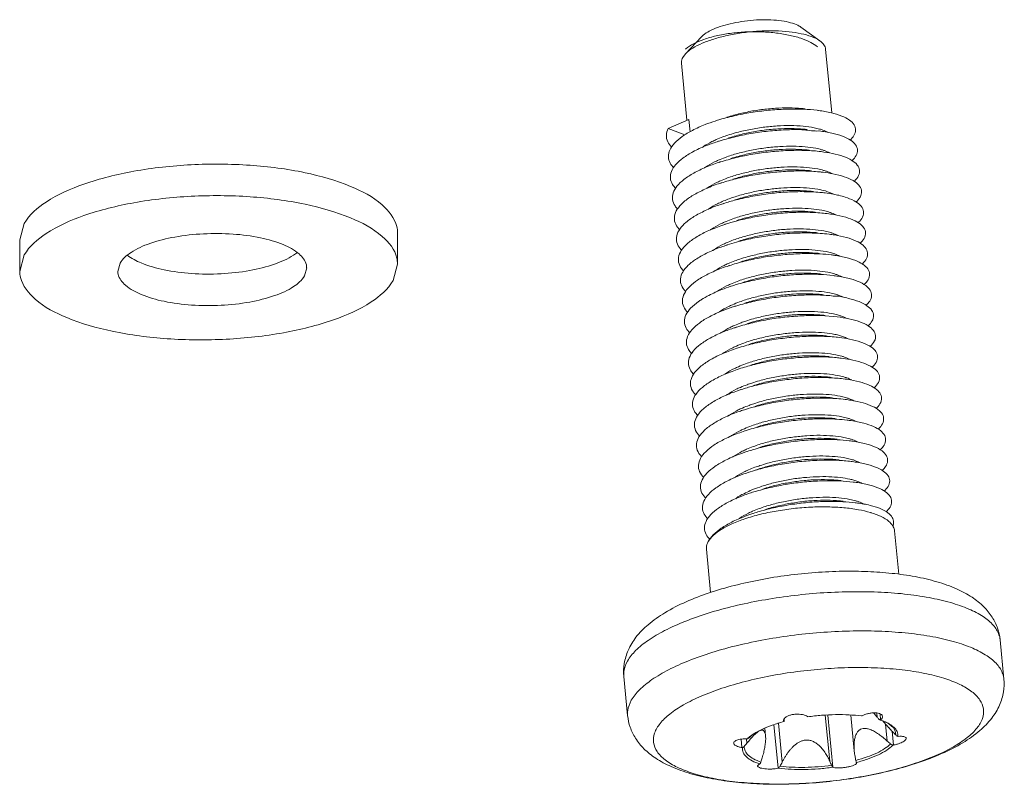
# Model space of a CAD drawing. Extents: x 595 to 2157, y -402 to 676.
# Drawn here: x 894 to 909, y 9 to 21 of the extents above; entities that cross this region are included whole.
import ezdxf

# ---------------------------------------------------------------- set-up
doc = ezdxf.new("R2010")
doc.units = 0
doc.header["$MEASUREMENT"] = 0
doc.layers.get('0').update_dxf_attribs({"lineweight": 0})

msp = doc.modelspace()

# ---------------------------------------------------------------- linework, layer by layer
at = {"color": 7, "linetype": 'Continuous'}
for p, q in [((906.352, 21.127), (906.05, 21.345)), ((904.217, 20.92), (904.472, 21.191)), ((906.541, 19.984), (906.443, 20.995)), ((904.176, 20.865), (904.217, 20.92)), ((904.242, 19.869), (904.154, 20.772)), ((903.944, 19.736), (904.272, 19.882)), ((904.291, 19.685), (904.272, 19.882)), ((904.209, 19.635), (903.944, 19.736)), ((893.651, 17.97), (893.724, 18.232)), ((899.65, 18.086), (899.65, 17.586)), ((893.651, 17.97), (893.651, 17.47)), ((893.651, 17.47), (893.724, 17.732)), ((895.208, 17.47), (895.244, 17.601)), ((898.207, 17.528), (898.171, 17.397)), ((899.65, 17.586), (899.577, 17.324)), ((906.626, 16.749), (906.365, 16.768)), ((905.296, 14.306), (905.232, 14.285)), ((905.441, 14.353), (905.414, 14.345)), ((907.604, 12.664), (907.537, 13.352)), ((904.618, 12.376), (904.551, 13.061)), ((909.273, 11.002), (909.212, 11.624)), ((903.301, 10.421), (903.24, 11.044)), ((906.438, 10.429), (906.509, 9.697)), ((906.559, 9.601), (906.478, 10.431)), ((906.842, 10.431), (906.897, 9.862)), ((907.26, 10.397), (907.254, 10.462)), ((907.316, 10.356), (907.307, 10.449)), ((905.478, 10.222), (905.49, 10.098)), ((905.69, 9.587), (905.622, 10.278)), ((905.694, 10.3), (905.754, 9.684)), ((907.394, 10.288), (907.42, 10.018)), ((907.519, 9.953), (907.498, 10.175)), ((905.114, 9.914), (905.101, 10.048)), ((905.186, 10.051), (905.193, 9.982)), ((906.93, 9.677), (906.931, 9.675)), ((906.934, 9.67), (906.931, 9.675))]:
    msp.add_line(p, q, dxfattribs=at)
for points, start_tangent, end_tangent in [([(904.472, 21.191), (904.5, 21.218), (904.597, 21.282), (904.728, 21.34), (904.886, 21.389), (905.063, 21.427), (905.251, 21.452), (905.44, 21.463), (905.62, 21.458), (905.783, 21.439), (905.92, 21.406), (906.025, 21.361), (906.05, 21.345)], (0.685977, 0.727623), (0.816279, -0.577658)), ([(904.217, 20.92), (904.248, 20.95), (904.366, 21.031), (904.525, 21.106), (904.717, 21.171), (904.935, 21.224), (905.169, 21.262), (905.408, 21.283), (905.643, 21.287), (905.862, 21.273), (906.057, 21.242), (906.219, 21.196), (906.341, 21.135), (906.352, 21.127)], (0.685321, 0.728241), (0.815748, -0.578408)), ([(904.218, 20.995), (904.224, 21), (904.347, 21.081), (904.51, 21.151), (904.706, 21.207), (904.926, 21.247), (905.162, 21.269), (905.402, 21.271), (905.637, 21.255), (905.855, 21.22), (906.048, 21.169), (906.207, 21.102), (906.313, 21.034)], (0.752554, 0.65853), (0.776679, -0.629897)), ([(906.352, 21.127), (906.417, 21.064), (906.443, 20.995)], (0.815748, -0.578408), (0.106505, -0.994312)), ([(904.176, 20.865), (904.153, 20.782), (904.154, 20.772)], (-0.492195, -0.870485), (0.106505, -0.994312)), ([(906.308, 20.026), (906.096, 20.043), (905.839, 20.045), (905.568, 20.029), (905.292, 19.996), (905.022, 19.945), (904.765, 19.879), (904.691, 19.856)], (-0.992819, 0.119627), (-0.951271, -0.308355)), ([(906.117, 20.049), (906.06, 20.055), (905.86, 20.064), (905.646, 20.058), (905.424, 20.037), (905.197, 19.999), (904.979, 19.947), (904.873, 19.915)], (-0.992624, 0.121231), (-0.950658, -0.310242)), ([(906.831, 19.554), (906.891, 19.625), (906.918, 19.712), (906.895, 19.795), (906.821, 19.87), (906.699, 19.934), (906.534, 19.986), (906.33, 20.023), (906.308, 20.026)], (0.732182, 0.681109), (-0.992819, 0.119627)), ([(904.691, 19.856), (904.531, 19.799), (904.328, 19.708), (904.164, 19.608), (904.043, 19.503), (903.969, 19.396), (903.947, 19.29), (903.975, 19.188), (904.032, 19.114)], (-0.951271, -0.308355), (0.712894, -0.701272)), ([(903.944, 19.736), (903.915, 19.63), (903.937, 19.528), (904.001, 19.442)], (-0.451298, -0.892373), (0.712698, -0.701471)), ([(906.34, 19.698), (906.336, 19.698), (906.098, 19.716), (905.839, 19.717), (905.567, 19.699), (905.291, 19.663), (905.022, 19.61), (904.767, 19.542), (904.722, 19.528)], (-0.992839, 0.119459), (-0.951283, -0.308318)), ([(904.89, 19.631), (905.006, 19.666), (905.224, 19.718), (905.451, 19.756), (905.673, 19.778), (905.887, 19.784), (906.087, 19.774), (906.262, 19.749), (906.348, 19.728)], (0.949351, 0.314216), (0.961558, -0.274601)), ([(906.148, 19.721), (906.09, 19.727), (905.897, 19.737), (905.687, 19.731), (905.466, 19.711), (905.24, 19.674), (905.022, 19.623), (904.904, 19.587)], (-0.992618, 0.121284), (-0.95065, -0.310265)), ([(906.864, 19.227), (906.928, 19.308), (906.95, 19.395), (906.92, 19.476), (906.84, 19.55), (906.713, 19.614), (906.543, 19.664), (906.34, 19.698)], (0.730711, 0.682687), (-0.992839, 0.119459)), ([(906.348, 19.728), (906.401, 19.711), (906.479, 19.677)], (0.961558, -0.274601), (0.875871, -0.482546)), ([(904.485, 19.438), (904.499, 19.448), (904.639, 19.529), (904.708, 19.562)], (0.814254, 0.580508), (0.915543, 0.402221)), ([(904.708, 19.562), (904.81, 19.603), (904.89, 19.631)], (0.915543, 0.402221), (0.949351, 0.314216)), ([(904.722, 19.528), (904.537, 19.461), (904.338, 19.369), (904.179, 19.268), (904.063, 19.162), (903.996, 19.055), (903.979, 18.949), (904.014, 18.849), (904.063, 18.787)], (-0.951283, -0.308318), (0.710908, -0.703285)), ([(904.74, 19.234), (904.852, 19.279), (905.049, 19.342), (905.267, 19.393), (905.493, 19.43), (905.715, 19.45), (905.925, 19.456), (906.118, 19.446), (906.288, 19.423), (906.38, 19.401)], (0.915565, 0.40217), (0.961577, -0.274536)), ([(906.372, 19.37), (906.34, 19.374), (906.1, 19.39), (905.839, 19.388), (905.566, 19.368), (905.29, 19.33), (905.022, 19.275), (904.77, 19.206), (904.754, 19.201)], (-0.992848, 0.119381), (-0.951275, -0.308344)), ([(906.18, 19.393), (906.116, 19.4), (905.917, 19.409), (905.704, 19.403), (905.484, 19.381), (905.264, 19.345), (905.053, 19.295), (904.936, 19.26)], (-0.992615, 0.121309), (-0.95065, -0.310265)), ([(906.38, 19.401), (906.427, 19.386), (906.509, 19.35)], (0.961577, -0.274536), (0.878549, -0.477652)), ([(904.521, 19.114), (904.535, 19.123), (904.68, 19.206), (904.74, 19.234)], (0.817821, 0.575473), (0.915565, 0.40217)), ([(906.894, 18.898), (906.899, 18.903), (906.966, 18.991), (906.981, 19.077), (906.945, 19.158), (906.859, 19.231), (906.727, 19.293), (906.552, 19.341), (906.372, 19.37)], (0.731229, 0.682133), (-0.992848, 0.119381)), ([(893.724, 18.232), (894.07, 18.57), (894.67, 18.855), (895.463, 19.059), (896.372, 19.162), (897.308, 19.154), (898.18, 19.036), (898.903, 18.819), (899.405, 18.525), (899.637, 18.182), (899.65, 18.086)], (0.504436, 0.863449), (0.000975, -1)), ([(904.748, 19.199), (904.543, 19.123), (904.349, 19.029), (904.194, 18.928), (904.084, 18.822), (904.023, 18.715), (904.013, 18.609), (904.053, 18.509), (904.094, 18.461)], (-0.95065, -0.310264), (0.707041, -0.707173)), ([(904.754, 19.201), (904.748, 19.199)], (-0.951275, -0.308344), (-0.95065, -0.310265)), ([(904.772, 18.906), (904.885, 18.952), (905.08, 19.014), (905.291, 19.064), (905.511, 19.1), (905.731, 19.122), (905.944, 19.128), (906.143, 19.119), (906.317, 19.095), (906.411, 19.073)], (0.915567, 0.402165), (0.961582, -0.274516)), ([(906.212, 19.066), (906.113, 19.075), (905.913, 19.081), (905.702, 19.073), (905.485, 19.049), (905.264, 19.01), (905.053, 18.958), (904.968, 18.932)], (-0.992593, 0.12149), (-0.950674, -0.31019)), ([(906.411, 19.073), (906.457, 19.059), (906.539, 19.024)], (0.961582, -0.274516), (0.881543, -0.472103)), ([(906.403, 19.043), (906.345, 19.049), (906.101, 19.063), (905.838, 19.059), (905.564, 19.036), (905.289, 18.997), (905.023, 18.94), (904.786, 18.873)], (-0.99286, 0.11929), (-0.951239, -0.308454)), ([(906.969, 18.84), (906.878, 18.911), (906.74, 18.972), (906.56, 19.018), (906.403, 19.043)], (-0.659742, 0.751493), (-0.99286, 0.11929)), ([(904.78, 18.871), (904.773, 18.869), (904.55, 18.784), (904.36, 18.69), (904.21, 18.588), (904.106, 18.481), (904.051, 18.374), (904.047, 18.269), (904.093, 18.17), (904.124, 18.135)], (-0.950605, -0.310404), (0.701802, -0.712372)), ([(904.555, 18.788), (904.567, 18.796), (904.712, 18.879), (904.772, 18.906)], (0.819771, 0.572691), (0.915567, 0.402165)), ([(904.786, 18.873), (904.78, 18.871)], (-0.951239, -0.308454), (-0.950605, -0.310404)), ([(904.985, 18.648), (905.08, 18.677), (905.291, 18.73), (905.512, 18.768), (905.73, 18.792), (905.94, 18.801), (906.14, 18.794), (906.318, 18.773), (906.442, 18.746)], (0.949322, 0.314305), (0.961976, -0.273135)), ([(906.244, 18.738), (906.186, 18.744), (905.993, 18.754), (905.782, 18.748), (905.561, 18.727), (905.334, 18.691), (905.116, 18.639), (905, 18.604)], (-0.992619, 0.121276), (-0.950651, -0.310262)), ([(906.925, 18.569), (906.942, 18.586), (907.002, 18.674), (907.011, 18.759), (906.969, 18.84)], (0.731394, 0.681955), (-0.659742, 0.751493)), ([(893.724, 17.732), (894.07, 18.07), (894.67, 18.355), (895.463, 18.559), (896.372, 18.662), (897.308, 18.654), (898.18, 18.536), (898.903, 18.319), (899.405, 18.025), (899.637, 17.682), (899.647, 17.586)], (0.504436, 0.863449), (0.000975, -1)), ([(904.803, 18.578), (904.89, 18.614), (904.985, 18.648)], (0.915521, 0.402271), (0.949322, 0.314305)), ([(906.435, 18.715), (906.349, 18.724), (906.103, 18.735), (905.838, 18.729), (905.563, 18.705), (905.289, 18.663), (905.023, 18.605), (904.818, 18.545)], (-0.992832, 0.119519), (-0.951216, -0.308526)), ([(906.654, 18.677), (906.568, 18.695), (906.435, 18.715)], (-0.97349, 0.228732), (-0.992832, 0.119519)), ([(906.442, 18.746), (906.463, 18.739)], (0.961976, -0.273135), (0.955392, -0.29534)), ([(906.463, 18.739), (906.573, 18.695), (906.575, 18.694)], (0.955392, -0.29534), (0.87611, -0.482111)), ([(906.956, 18.241), (906.984, 18.269), (907.038, 18.356), (907.041, 18.442), (906.993, 18.521), (906.895, 18.591), (906.752, 18.65), (906.654, 18.677)], (0.731926, 0.681384), (-0.97349, 0.228732)), ([(904.813, 18.543), (904.777, 18.532), (904.557, 18.446), (904.372, 18.35), (904.227, 18.247), (904.129, 18.141), (904.08, 18.034), (904.081, 17.929), (904.134, 17.831), (904.157, 17.806)], (-0.950667, -0.310213), (0.703286, -0.710907)), ([(904.582, 18.456), (904.589, 18.462), (904.725, 18.542), (904.803, 18.578)], (0.815387, 0.578917), (0.915521, 0.402271)), ([(904.818, 18.545), (904.813, 18.543)], (-0.951216, -0.308525), (-0.950667, -0.310212)), ([(904.835, 18.251), (904.946, 18.295), (905.143, 18.358), (905.362, 18.41), (905.588, 18.447), (905.81, 18.467), (906.02, 18.473), (906.213, 18.463), (906.384, 18.439), (906.475, 18.418)], (0.915563, 0.402175), (0.961574, -0.274545)), ([(906.467, 18.387), (906.352, 18.398), (906.103, 18.408), (905.837, 18.4), (905.562, 18.373), (905.288, 18.329), (905.024, 18.269), (904.85, 18.218)], (-0.99282, 0.119616), (-0.951212, -0.308539)), ([(906.276, 18.41), (906.212, 18.417), (906.014, 18.426), (905.801, 18.42), (905.581, 18.398), (905.36, 18.362), (905.149, 18.312), (905.032, 18.277)], (-0.992615, 0.121306), (-0.95065, -0.310266)), ([(906.988, 17.913), (907.024, 17.952), (907.073, 18.039), (907.069, 18.124), (907.015, 18.202), (906.912, 18.272), (906.764, 18.329), (906.575, 18.372), (906.467, 18.387)], (0.732527, 0.680738), (-0.99282, 0.119616)), ([(906.475, 18.418), (906.523, 18.403), (906.604, 18.367)], (0.961574, -0.274545), (0.879225, -0.476406)), ([(904.844, 18.216), (904.781, 18.194), (904.564, 18.107), (904.384, 18.01), (904.245, 17.907), (904.152, 17.8), (904.109, 17.693), (904.117, 17.59), (904.176, 17.492), (904.19, 17.477)], (-0.950648, -0.310273), (0.706384, -0.707828)), ([(904.614, 18.129), (904.63, 18.14), (904.774, 18.223), (904.835, 18.251)], (0.815568, 0.578661), (0.915563, 0.402175)), ([(904.85, 18.218), (904.844, 18.216)], (-0.951212, -0.308539), (-0.950648, -0.310273)), ([(904.867, 17.923), (904.981, 17.969), (905.176, 18.031), (905.387, 18.081), (905.608, 18.117), (905.828, 18.139), (906.041, 18.145), (906.24, 18.136), (906.413, 18.112), (906.507, 18.09)], (0.915568, 0.402163), (0.961584, -0.27451)), ([(895.244, 17.601), (895.418, 17.77), (895.717, 17.913), (896.114, 18.015), (896.568, 18.066), (897.037, 18.062), (897.473, 18.003), (897.834, 17.895), (898.085, 17.748), (898.201, 17.576), (898.206, 17.528)], (0.504436, 0.863449), (0.000975, -1)), ([(906.499, 18.06), (906.355, 18.073), (906.104, 18.08), (905.836, 18.07), (905.561, 18.041), (905.287, 17.995), (905.026, 17.933), (904.882, 17.89)], (-0.992812, 0.119687), (-0.951222, -0.308506)), ([(906.308, 18.083), (906.247, 18.089), (906.046, 18.098), (905.832, 18.092), (905.613, 18.071), (905.389, 18.034), (905.173, 17.982), (905.064, 17.949)], (-0.99262, 0.121266), (-0.950656, -0.310248)), ([(907.02, 17.586), (907.065, 17.634), (907.107, 17.722), (907.097, 17.806), (907.037, 17.884), (906.929, 17.951), (906.775, 18.007), (906.582, 18.048), (906.499, 18.06)], (0.733173, 0.680042), (-0.992812, 0.119687)), ([(906.507, 18.09), (906.552, 18.076), (906.64, 18.038)], (0.961584, -0.27451), (0.874643, -0.484767)), ([(904.876, 17.888), (904.785, 17.857), (904.573, 17.768), (904.397, 17.671), (904.263, 17.567), (904.176, 17.46), (904.139, 17.353), (904.153, 17.25), (904.218, 17.154), (904.223, 17.149)], (-0.950644, -0.310284), (0.709631, -0.704574)), ([(904.644, 17.8), (904.663, 17.813), (904.808, 17.896), (904.867, 17.923)], (0.814383, 0.580327), (0.915568, 0.402163)), ([(904.882, 17.89), (904.876, 17.888)], (-0.951223, -0.308505), (-0.950644, -0.310284)), ([(905.081, 17.665), (905.2, 17.701), (905.416, 17.753), (905.64, 17.79), (905.86, 17.811), (906.074, 17.818), (906.275, 17.808), (906.45, 17.784), (906.539, 17.762)], (0.949356, 0.314203), (0.961562, -0.274589)), ([(904.899, 17.596), (905.003, 17.638), (905.081, 17.665)], (0.915546, 0.402214), (0.949356, 0.314203)), ([(906.531, 17.732), (906.358, 17.747), (906.104, 17.752), (905.835, 17.739), (905.559, 17.709), (905.287, 17.661), (905.028, 17.597), (904.913, 17.562)], (-0.992809, 0.119709), (-0.951242, -0.308444)), ([(906.34, 17.755), (906.281, 17.761), (906.088, 17.771), (905.877, 17.765), (905.656, 17.744), (905.429, 17.707), (905.21, 17.656), (905.095, 17.621)], (-0.99262, 0.121268), (-0.950652, -0.310259)), ([(907.053, 17.259), (907.104, 17.317), (907.14, 17.405), (907.125, 17.488), (907.059, 17.565), (906.944, 17.631), (906.786, 17.685), (906.588, 17.724), (906.531, 17.732)], (0.73346, 0.679732), (-0.992809, 0.119709)), ([(906.539, 17.762), (906.59, 17.746), (906.672, 17.71)], (0.961562, -0.274589), (0.873847, -0.486201)), ([(904.908, 17.56), (904.79, 17.519), (904.581, 17.429), (904.41, 17.331), (904.282, 17.226), (904.201, 17.119), (904.17, 17.013), (904.19, 16.91), (904.255, 16.82)], (-0.950651, -0.310264), (0.712381, -0.701793)), ([(904.674, 17.471), (904.69, 17.482), (904.832, 17.564), (904.899, 17.596)], (0.812624, 0.582789), (0.915546, 0.402214)), ([(904.913, 17.562), (904.908, 17.56)], (-0.951242, -0.308444), (-0.950651, -0.310263)), ([(899.577, 17.324), (899.23, 16.986), (898.631, 16.701), (897.838, 16.497), (896.929, 16.394), (895.992, 16.402), (895.12, 16.52), (894.398, 16.737), (893.896, 17.031), (893.664, 17.374), (893.651, 17.47)], (-0.504436, -0.863449), (-0.000975, 1)), ([(898.171, 17.397), (897.998, 17.228), (897.698, 17.086), (897.302, 16.984), (896.847, 16.932), (896.379, 16.936), (895.943, 16.995), (895.581, 17.103), (895.331, 17.251), (895.214, 17.422), (895.209, 17.47)], (-0.504436, -0.863449), (-0.000975, 1)), ([(904.931, 17.268), (905.04, 17.312), (905.238, 17.375), (905.456, 17.427), (905.683, 17.463), (905.905, 17.484), (906.115, 17.49), (906.309, 17.48), (906.48, 17.456), (906.571, 17.435)], (0.91556, 0.402181), (0.961572, -0.274554)), ([(906.563, 17.404), (906.361, 17.421), (906.105, 17.424), (905.834, 17.409), (905.558, 17.376), (905.287, 17.326), (905.029, 17.261), (904.945, 17.235)], (-0.992815, 0.119662), (-0.951265, -0.308375)), ([(906.371, 17.427), (906.309, 17.434), (906.111, 17.443), (905.898, 17.437), (905.678, 17.415), (905.456, 17.379), (905.245, 17.329), (905.127, 17.294)], (-0.992615, 0.121304), (-0.95065, -0.310266)), ([(907.085, 16.932), (907.143, 17), (907.173, 17.087), (907.151, 17.17), (907.079, 17.245), (906.959, 17.311), (906.796, 17.363), (906.594, 17.4), (906.563, 17.404)], (0.732761, 0.680486), (-0.992815, 0.119662)), ([(906.571, 17.435), (906.619, 17.419), (906.704, 17.382)], (0.961572, -0.274554), (0.873337, -0.487117)), ([(904.939, 17.233), (904.795, 17.181), (904.591, 17.09), (904.472, 17.023)], (-0.950661, -0.310231), (-0.843873, -0.536543)), ([(904.707, 17.144), (904.726, 17.157), (904.869, 17.239), (904.931, 17.268)], (0.813596, 0.58143), (0.91556, 0.402181)), ([(904.945, 17.235), (904.939, 17.233)], (-0.951265, -0.308374), (-0.950661, -0.310232)), ([(904.963, 16.94), (905.077, 16.986), (905.272, 17.048), (905.483, 17.098), (905.705, 17.135), (905.926, 17.156), (906.138, 17.162), (906.336, 17.153), (906.508, 17.129), (906.602, 17.107)], (0.915569, 0.402161), (0.961585, -0.274507)), ([(906.594, 17.076), (906.363, 17.095), (906.104, 17.095), (905.833, 17.078), (905.557, 17.043), (905.287, 16.991), (905.032, 16.924), (904.977, 16.907)], (-0.992831, 0.119525), (-0.951281, -0.308325)), ([(906.403, 17.1), (906.342, 17.106), (906.141, 17.115), (905.927, 17.109), (905.707, 17.087), (905.485, 17.051), (905.269, 16.999), (905.159, 16.966)], (-0.992619, 0.121277), (-0.950655, -0.31025)), ([(907.119, 16.606), (907.181, 16.683), (907.205, 16.77), (907.177, 16.852), (907.099, 16.926), (906.974, 16.99), (906.805, 17.041), (906.599, 17.076), (906.594, 17.076)], (0.730348, 0.683075), (-0.992831, 0.119525)), ([(906.602, 17.107), (906.647, 17.093), (906.736, 17.054)], (0.961585, -0.274507), (0.873408, -0.486989)), ([(904.472, 17.023), (904.424, 16.991), (904.301, 16.886), (904.226, 16.779), (904.201, 16.672), (904.228, 16.571), (904.287, 16.493)], (-0.843873, -0.536543), (0.713096, -0.701066)), ([(904.971, 16.905), (904.8, 16.843), (904.6, 16.751), (904.439, 16.651), (904.322, 16.545), (904.252, 16.438), (904.234, 16.332), (904.266, 16.231), (904.318, 16.166)], (-0.950667, -0.310213), (0.711796, -0.702386)), ([(904.74, 16.817), (904.759, 16.83), (904.904, 16.913), (904.963, 16.94)], (0.814871, 0.579643), (0.915569, 0.402161)), ([(904.977, 16.907), (904.971, 16.905)], (-0.951281, -0.308325), (-0.950667, -0.310213)), ([(906.365, 16.768), (906.104, 16.767), (905.831, 16.747), (905.556, 16.71), (905.287, 16.656), (905.034, 16.587), (905.009, 16.579)], (-0.999523, 0.030879), (-0.951281, -0.308326)), ([(905.177, 16.682), (905.296, 16.718), (905.512, 16.77), (905.735, 16.807), (905.954, 16.828), (906.168, 16.835), (906.369, 16.825), (906.544, 16.801), (906.634, 16.779)], (0.949358, 0.314197), (0.961563, -0.274584)), ([(906.207, 16.787), (905.996, 16.784), (905.772, 16.764), (905.542, 16.728), (905.319, 16.676), (905.191, 16.638)], (-0.999816, 0.019205), (-0.950644, -0.310282)), ([(906.435, 16.772), (906.397, 16.776), (906.207, 16.787)], (-0.992637, 0.121129), (-0.999816, 0.019205)), ([(907.15, 16.277), (907.219, 16.366), (907.236, 16.452), (907.202, 16.534), (907.119, 16.607), (906.988, 16.669), (906.814, 16.718), (906.626, 16.749)], (0.731138, 0.68223), (-0.992849, 0.119376)), ([(906.634, 16.779), (906.685, 16.763), (906.765, 16.728)], (0.961563, -0.274584), (0.877744, -0.479131)), ([(905.003, 16.577), (904.806, 16.505), (904.611, 16.412), (904.454, 16.311), (904.342, 16.205), (904.279, 16.098), (904.267, 15.992), (904.305, 15.892), (904.349, 15.839)], (-0.950658, -0.310239), (0.708513, -0.705697)), ([(904.773, 16.491), (904.786, 16.499), (904.928, 16.581), (904.995, 16.613)], (0.815747, 0.57841), (0.915547, 0.40221)), ([(904.995, 16.613), (905.1, 16.655), (905.177, 16.682)], (0.915547, 0.40221), (0.949358, 0.314197)), ([(905.009, 16.579), (905.003, 16.577)], (-0.951281, -0.308325), (-0.950658, -0.31024)), ([(905.027, 16.285), (905.144, 16.332), (905.346, 16.396), (905.569, 16.447), (905.799, 16.483), (906.023, 16.503), (906.235, 16.506)], (0.915577, 0.402143), (0.999816, -0.019205)), ([(906.658, 16.421), (906.609, 16.427), (906.366, 16.441), (906.104, 16.438), (905.83, 16.416), (905.555, 16.377), (905.288, 16.321), (905.041, 16.252)], (-0.992846, 0.119402), (-0.951252, -0.308416)), ([(906.467, 16.444), (906.405, 16.451), (906.208, 16.46), (905.996, 16.454), (905.775, 16.433), (905.552, 16.396), (905.34, 16.346), (905.223, 16.311)], (-0.992615, 0.121305), (-0.95065, -0.310265)), ([(906.235, 16.506), (906.424, 16.495), (906.591, 16.47), (906.667, 16.452)], (0.999816, -0.019205), (0.961549, -0.274634)), ([(907.18, 15.948), (907.193, 15.961), (907.255, 16.049), (907.267, 16.135), (907.227, 16.215), (907.137, 16.287), (907.001, 16.348), (906.823, 16.395), (906.658, 16.421)], (0.731409, 0.681939), (-0.992846, 0.119402)), ([(906.667, 16.452), (906.725, 16.433), (906.793, 16.403)], (0.961549, -0.274634), (0.881783, -0.471655)), ([(904.811, 16.167), (904.824, 16.176), (904.97, 16.259), (905.027, 16.285)], (0.820973, 0.570967), (0.915577, 0.402143)), ([(905.035, 16.25), (904.813, 16.167), (904.621, 16.072), (904.47, 15.97), (904.364, 15.864), (904.307, 15.757), (904.3, 15.652), (904.345, 15.553), (904.379, 15.513)], (-0.950623, -0.310348), (0.70366, -0.710537)), ([(905.041, 16.252), (905.037, 16.25), (905.035, 16.25)], (-0.951252, -0.308416), (-0.950623, -0.310347)), ([(905.058, 15.957), (905.173, 16.003), (905.367, 16.065), (905.58, 16.115), (905.802, 16.152), (906.023, 16.173), (906.235, 16.179), (906.432, 16.17), (906.604, 16.146), (906.698, 16.124)], (0.915569, 0.402161), (0.961585, -0.274507)), ([(906.69, 16.093), (906.613, 16.102), (906.368, 16.114), (906.103, 16.108), (905.829, 16.085), (905.554, 16.044), (905.288, 15.986), (905.073, 15.924)], (-0.992836, 0.119486), (-0.951221, -0.308509)), ([(906.499, 16.117), (906.436, 16.123), (906.235, 16.132), (906.021, 16.126), (905.802, 16.104), (905.58, 16.068), (905.365, 16.016), (905.255, 15.983)], (-0.992617, 0.121288), (-0.950654, -0.310252)), ([(906.698, 16.124), (906.743, 16.11), (906.824, 16.075)], (0.961585, -0.274507), (0.883522, -0.468389)), ([(904.84, 15.837), (904.854, 15.847), (904.999, 15.93), (905.058, 15.957)], (0.818307, 0.574781), (0.915569, 0.402161)), ([(907.211, 15.62), (907.235, 15.644), (907.291, 15.732), (907.296, 15.817), (907.25, 15.897), (907.155, 15.967), (907.013, 16.027), (906.831, 16.072), (906.69, 16.093)], (0.731766, 0.681556), (-0.992836, 0.119486)), ([(905.041, 15.913), (904.82, 15.828), (904.633, 15.733), (904.487, 15.63), (904.386, 15.524), (904.335, 15.417), (904.335, 15.312), (904.386, 15.214), (904.411, 15.185)], (-0.947823, -0.318797), (0.702256, -0.711924)), ([(905.073, 15.924), (905.041, 15.913)], (-0.951221, -0.308509), (-0.947823, -0.318797)), ([(906.722, 15.766), (906.616, 15.776), (906.368, 15.787), (906.102, 15.779), (905.828, 15.753), (905.553, 15.71), (905.289, 15.65), (905.104, 15.596)], (-0.992824, 0.119585), (-0.951211, -0.30854)), ([(905.272, 15.699), (905.393, 15.736), (905.608, 15.787), (905.829, 15.823), (906.048, 15.845), (906.262, 15.852), (906.463, 15.842), (906.639, 15.818), (906.73, 15.796)], (0.94936, 0.314191), (0.961565, -0.274577)), ([(906.531, 15.789), (906.473, 15.795), (906.276, 15.805), (906.066, 15.799), (905.843, 15.778), (905.616, 15.741), (905.398, 15.689), (905.286, 15.655)], (-0.992622, 0.121246), (-0.950655, -0.310251)), ([(906.73, 15.796), (906.78, 15.781), (906.857, 15.747)], (0.961565, -0.274577), (0.881061, -0.473002)), ([(904.868, 15.507), (904.882, 15.517), (905.024, 15.599), (905.09, 15.63)], (0.815392, 0.57891), (0.915549, 0.402205)), ([(905.09, 15.63), (905.196, 15.672), (905.272, 15.699)], (0.915549, 0.402205), (0.94936, 0.314191)), ([(907.243, 15.292), (907.276, 15.327), (907.326, 15.414), (907.325, 15.499), (907.273, 15.578), (907.172, 15.648), (907.025, 15.705), (906.838, 15.749), (906.722, 15.766)], (0.73231, 0.680972), (-0.992824, 0.119585)), ([(905.099, 15.594), (905.045, 15.576), (904.827, 15.489), (904.645, 15.393), (904.504, 15.29), (904.409, 15.183), (904.364, 15.076), (904.37, 14.972), (904.427, 14.875), (904.444, 14.856)], (-0.950652, -0.310259), (0.705341, -0.708869)), ([(905.104, 15.596), (905.099, 15.594)], (-0.951211, -0.30854), (-0.950652, -0.310258)), ([(905.304, 15.371), (905.425, 15.408), (905.643, 15.46), (905.871, 15.497), (906.093, 15.518), (906.304, 15.524), (906.5, 15.514), (906.673, 15.49), (906.762, 15.469)], (0.949359, 0.314194), (0.961565, -0.274578)), ([(906.562, 15.461), (906.501, 15.468), (906.305, 15.477), (906.093, 15.471), (905.872, 15.45), (905.649, 15.413), (905.435, 15.363), (905.318, 15.328)], (-0.992615, 0.121306), (-0.95065, -0.310265)), ([(905.122, 15.302), (905.227, 15.344), (905.304, 15.371)], (0.915551, 0.402201), (0.949359, 0.314194)), ([(906.754, 15.438), (906.62, 15.451), (906.369, 15.459), (906.102, 15.449), (905.826, 15.421), (905.553, 15.376), (905.291, 15.314), (905.136, 15.268)], (-0.992814, 0.119667), (-0.951218, -0.308521)), ([(907.275, 14.964), (907.317, 15.01), (907.361, 15.097), (907.354, 15.181), (907.296, 15.259), (907.189, 15.328), (907.037, 15.384), (906.845, 15.425), (906.754, 15.438)], (0.732972, 0.680259), (-0.992814, 0.119667)), ([(906.762, 15.469), (906.813, 15.452), (906.892, 15.417)], (0.961565, -0.274578), (0.876991, -0.480507)), ([(905.131, 15.267), (905.049, 15.239), (904.835, 15.151), (904.658, 15.053), (904.522, 14.95), (904.433, 14.843), (904.394, 14.736), (904.406, 14.632), (904.469, 14.536), (904.477, 14.528)], (-0.950644, -0.310285), (0.708539, -0.705671)), ([(904.899, 15.179), (904.916, 15.19), (905.057, 15.272), (905.122, 15.302)], (0.814305, 0.580437), (0.915551, 0.402201)), ([(905.136, 15.268), (905.131, 15.267)], (-0.951218, -0.308521), (-0.950644, -0.310285)), ([(905.154, 14.974), (905.268, 15.02), (905.463, 15.082), (905.676, 15.132), (905.9, 15.169), (906.12, 15.19), (906.332, 15.196), (906.529, 15.187), (906.699, 15.163), (906.793, 15.141)], (0.915569, 0.402161), (0.961585, -0.274509)), ([(906.785, 15.11), (906.623, 15.125), (906.37, 15.131), (906.101, 15.119), (905.825, 15.089), (905.553, 15.042), (905.292, 14.978), (905.168, 14.941)], (-0.992809, 0.119708), (-0.951235, -0.308467)), ([(906.594, 15.134), (906.531, 15.14), (906.33, 15.149), (906.116, 15.143), (905.896, 15.121), (905.676, 15.085), (905.462, 15.034), (905.35, 15)], (-0.992616, 0.121297), (-0.950654, -0.310254)), ([(907.307, 14.637), (907.357, 14.692), (907.394, 14.78), (907.381, 14.864), (907.317, 14.94), (907.205, 15.007), (907.048, 15.062), (906.851, 15.102), (906.785, 15.11)], (0.73344, 0.679755), (-0.992809, 0.119708)), ([(906.793, 15.141), (906.838, 15.127), (906.928, 15.088)], (0.961585, -0.274509), (0.873146, -0.487459)), ([(905.163, 14.939), (905.053, 14.901), (904.844, 14.812), (904.671, 14.713), (904.541, 14.609), (904.458, 14.502), (904.425, 14.395), (904.443, 14.293), (904.51, 14.199)], (-0.950648, -0.310273), (0.711753, -0.70243)), ([(904.93, 14.851), (904.95, 14.864), (905.095, 14.947), (905.154, 14.974)], (0.813882, 0.58103), (0.915569, 0.402161)), ([(905.168, 14.941), (905.163, 14.939)], (-0.951235, -0.308466), (-0.950648, -0.310273)), ([(905.186, 14.647), (905.293, 14.69), (905.489, 14.753), (905.703, 14.804), (905.924, 14.84), (906.143, 14.862), (906.357, 14.869), (906.558, 14.859), (906.734, 14.835), (906.825, 14.813)], (0.915552, 0.4022), (0.961567, -0.27457)), ([(906.817, 14.783), (906.625, 14.799), (906.37, 14.803), (906.1, 14.789), (905.824, 14.756), (905.552, 14.707), (905.294, 14.642), (905.2, 14.613)], (-0.992812, 0.119687), (-0.951258, -0.308397)), ([(906.626, 14.806), (906.569, 14.812), (906.371, 14.822), (906.16, 14.816), (905.938, 14.795), (905.71, 14.757), (905.492, 14.705), (905.382, 14.672)], (-0.992623, 0.12124), (-0.950655, -0.310249)), ([(907.34, 14.31), (907.396, 14.375), (907.427, 14.462), (907.408, 14.545), (907.338, 14.621), (907.22, 14.687), (907.058, 14.74), (906.857, 14.778), (906.817, 14.783)], (0.733149, 0.680068), (-0.992812, 0.119687)), ([(906.825, 14.813), (906.874, 14.798), (906.959, 14.76)], (0.961567, -0.27457), (0.872971, -0.487772)), ([(905.194, 14.611), (905.058, 14.563), (904.853, 14.473), (904.685, 14.374), (904.56, 14.269), (904.483, 14.162), (904.456, 14.055), (904.48, 13.953), (904.542, 13.871)], (-0.950658, -0.310242), (0.712929, -0.701236)), ([(904.961, 14.522), (904.978, 14.534), (905.121, 14.616), (905.186, 14.647)], (0.812865, 0.582452), (0.915552, 0.4022)), ([(905.2, 14.613), (905.194, 14.611)], (-0.951258, -0.308398), (-0.950658, -0.310242)), ([(905.4, 14.388), (905.519, 14.425), (905.738, 14.477), (905.965, 14.514), (906.187, 14.535), (906.398, 14.541), (906.596, 14.531), (906.769, 14.507), (906.857, 14.486)], (0.949357, 0.3142), (0.961563, -0.274586)), ([(905.217, 14.319), (905.322, 14.361), (905.4, 14.388)], (0.915549, 0.402207), (0.949357, 0.3142)), ([(906.849, 14.455), (906.628, 14.473), (906.37, 14.474), (906.098, 14.458), (905.823, 14.424), (905.552, 14.372), (905.415, 14.339)], (-0.992824, 0.119582), (-0.967098, -0.254405)), ([(906.658, 14.478), (906.648, 14.48), (906.468, 14.493), (906.271, 14.492), (906.064, 14.478), (905.85, 14.449), (905.638, 14.407), (905.441, 14.353)], (-0.992629, 0.121191), (-0.954197, -0.299178)), ([(907.372, 13.983), (907.434, 14.058), (907.46, 14.145), (907.434, 14.227), (907.358, 14.302), (907.234, 14.366), (907.067, 14.417), (906.863, 14.453), (906.849, 14.455)], (0.733774, 0.679393), (-0.992824, 0.119582)), ([(906.857, 14.486), (906.909, 14.469), (906.991, 14.433)], (0.961563, -0.274586), (0.873282, -0.487214)), ([(905.226, 14.284), (905.065, 14.226), (904.864, 14.135), (904.702, 14.035), (904.582, 13.931), (904.51, 13.824), (904.488, 13.718), (904.517, 13.618), (904.573, 13.544)], (-0.950663, -0.310226), (0.712672, -0.701498)), ([(904.994, 14.195), (905.011, 14.207), (905.151, 14.288), (905.217, 14.319)], (0.813752, 0.581212), (0.915549, 0.402207)), ([(905.232, 14.285), (905.226, 14.284)], (-0.951272, -0.308352), (-0.950663, -0.310226)), ([(905.414, 14.345), (905.362, 14.328), (905.296, 14.306)], (-0.950672, -0.310198), (-0.95109, -0.308913)), ([(905.415, 14.339), (905.296, 14.306)], (-0.967098, -0.254405), (-0.957511, -0.288398)), ([(906.881, 14.127), (906.669, 14.145), (906.413, 14.147), (906.144, 14.132), (905.87, 14.098), (905.6, 14.048), (905.344, 13.983), (905.264, 13.958)], (-0.992819, 0.119624), (-0.951267, -0.30837)), ([(905.43, 14.06), (905.469, 14.073)], (0.949228, 0.314588), (0.954197, 0.299178)), ([(906.69, 14.151), (906.625, 14.157), (906.424, 14.166), (906.211, 14.16), (905.991, 14.138), (905.772, 14.102), (905.558, 14.051), (905.446, 14.017)], (-0.992615, 0.121306), (-0.950653, -0.310256)), ([(905.469, 14.073), (905.666, 14.126), (905.877, 14.169), (906.091, 14.197), (906.298, 14.211), (906.496, 14.212), (906.675, 14.199), (906.83, 14.173), (906.89, 14.158)], (0.954197, 0.299178), (0.961533, -0.27469)), ([(907.403, 13.655), (907.466, 13.731), (907.491, 13.817), (907.466, 13.899), (907.392, 13.973), (907.27, 14.037), (907.105, 14.089), (906.902, 14.125), (906.881, 14.127)], (0.734504, 0.678604), (-0.992819, 0.119624)), ([(906.89, 14.158), (906.956, 14.136), (907.022, 14.106)], (0.961533, -0.27469), (0.873564, -0.486709)), ([(905.258, 13.956), (905.111, 13.904), (904.908, 13.813), (904.743, 13.714), (904.62, 13.61), (904.545, 13.503), (904.52, 13.398), (904.545, 13.296), (904.605, 13.217)], (-0.950662, -0.310228), (0.712002, -0.702177)), ([(905.02, 13.863), (905.023, 13.866), (905.148, 13.943), (905.248, 13.991)], (0.808339, 0.588717), (0.915456, 0.402418)), ([(905.248, 13.991), (905.299, 14.012), (905.43, 14.06)], (0.915456, 0.402418), (0.949228, 0.314588)), ([(905.264, 13.958), (905.258, 13.956)], (-0.951266, -0.30837), (-0.950662, -0.310228)), ([(905.281, 13.664), (905.39, 13.707), (905.586, 13.77), (905.799, 13.821), (906.018, 13.857), (906.238, 13.879), (906.452, 13.886), (906.653, 13.877), (906.828, 13.852), (906.921, 13.83)], (0.915555, 0.402193), (0.96157, -0.274561)), ([(906.913, 13.8), (906.717, 13.816), (906.463, 13.82), (906.194, 13.806), (905.92, 13.774), (905.65, 13.725), (905.393, 13.66), (905.295, 13.63)], (-0.992813, 0.119677), (-0.95125, -0.308421)), ([(906.722, 13.823), (906.664, 13.829), (906.466, 13.839), (906.254, 13.833), (906.032, 13.812), (905.805, 13.774), (905.586, 13.722), (905.478, 13.689)], (-0.992624, 0.121235), (-0.950656, -0.310246)), ([(907.511, 13.43), (907.523, 13.484), (907.501, 13.566), (907.43, 13.641), (907.311, 13.706), (907.149, 13.758), (906.948, 13.795), (906.913, 13.8)], (0.377613, 0.925963), (-0.992813, 0.119677)), ([(906.921, 13.83), (906.969, 13.815), (907.055, 13.777)], (0.96157, -0.274561), (0.873002, -0.487716)), ([(904.581, 13.183), (904.66, 13.28), (904.787, 13.375), (904.957, 13.464), (905.163, 13.544), (905.4, 13.613), (905.658, 13.667), (905.93, 13.707), (906.206, 13.729), (906.476, 13.733), (906.731, 13.72), (906.963, 13.689), (907.153, 13.644)], (0.492195, 0.870485), (0.959552, -0.281533)), ([(905.29, 13.628), (905.158, 13.582), (904.953, 13.492), (904.785, 13.394), (904.659, 13.289), (904.581, 13.183)], (-0.950652, -0.310259), (-0.451298, -0.892373)), ([(905.056, 13.539), (905.074, 13.551), (905.217, 13.634), (905.281, 13.664)], (0.813072, 0.582163), (0.915555, 0.402193)), ([(905.295, 13.63), (905.29, 13.628)], (-0.95125, -0.308421), (-0.950652, -0.310259)), ([(907.153, 13.644), (907.164, 13.641)], (0.959552, -0.281533), (0.9574, -0.288766)), ([(907.164, 13.641), (907.327, 13.579), (907.446, 13.504), (907.509, 13.434)], (0.9574, -0.288766), (0.524281, -0.851545)), ([(907.509, 13.434), (907.517, 13.419), (907.537, 13.352)], (0.524281, -0.851545), (0.104823, -0.994491)), ([(904.581, 13.183), (904.551, 13.086), (904.552, 13.062)], (-0.492195, -0.870485), (0.104823, -0.994491)), ([(903.24, 11.044), (903.247, 11.248), (903.31, 11.457), (903.433, 11.664), (903.624, 11.863), (903.892, 12.054), (904.228, 12.227), (904.596, 12.37), (904.992, 12.486), (905.408, 12.578), (905.839, 12.647), (906.277, 12.692), (906.714, 12.712)], (-0.096709, 0.995313), (0.999868, 0.016227)), ([(906.714, 12.712), (907.112, 12.707), (907.497, 12.679), (907.864, 12.627), (908.21, 12.545), (908.522, 12.432), (908.767, 12.3), (908.953, 12.149), (909.087, 11.983), (909.172, 11.808), (909.212, 11.624)], (0.999868, 0.016227), (0.096709, -0.995313)), ([(906.822, 12.387), (906.357, 12.367), (905.889, 12.321), (905.429, 12.251), (904.988, 12.159), (904.578, 12.046), (904.208, 11.915), (903.888, 11.77), (903.626, 11.615), (903.428, 11.452), (903.299, 11.287), (903.242, 11.122), (903.241, 11.044)], (-0.999868, -0.016227), (0.09707, -0.995278)), ([(909.195, 11.705), (909.105, 11.855), (908.945, 11.992), (908.717, 12.113), (908.428, 12.214), (908.085, 12.294), (907.697, 12.351), (907.272, 12.382), (906.822, 12.387)], (-0.320534, 0.947237), (-0.999868, -0.016227)), ([(903.301, 10.421), (903.302, 10.5), (903.359, 10.664), (903.488, 10.829), (903.687, 10.992), (903.949, 11.147), (904.268, 11.292), (904.638, 11.423), (905.048, 11.536), (905.488, 11.628), (905.949, 11.699), (906.417, 11.744), (906.882, 11.765)], (-0.09706, 0.995279), (0.999868, 0.016227)), ([(906.882, 11.765), (907.333, 11.759), (907.758, 11.728), (908.147, 11.672), (908.489, 11.592), (908.778, 11.49), (909.005, 11.369), (909.166, 11.232), (909.255, 11.082), (909.272, 11.002)], (0.999868, 0.016227), (0.09706, -0.995279)), ([(909.212, 11.624), (909.195, 11.705)], (-0.09707, 0.995278), (-0.320534, 0.947237)), ([(906.853, 11.184), (906.423, 11.164), (905.991, 11.12), (905.568, 11.053), (905.166, 10.963), (904.795, 10.855), (904.467, 10.73), (904.189, 10.593), (903.969, 10.446), (903.815, 10.295), (903.728, 10.142), (903.713, 9.993), (903.769, 9.851), (903.895, 9.72), (904.087, 9.603), (904.341, 9.505), (904.649, 9.427), (905.003, 9.372), (905.393, 9.342), (905.799, 9.336)], (-0.999868, -0.016227), (0.999889, 0.014902)), ([(906.853, 11.184), (907.269, 11.178), (907.659, 11.147), (908.012, 11.092), (908.32, 11.015), (908.574, 10.916), (908.766, 10.8), (908.892, 10.669), (908.948, 10.527), (908.933, 10.378), (908.847, 10.225), (908.692, 10.073), (908.473, 9.927), (908.195, 9.789), (907.866, 9.665), (907.496, 9.556), (907.093, 9.467), (906.67, 9.399), (906.238, 9.355), (905.808, 9.336)], (0.999868, 0.016227), (-0.999868, -0.016227)), ([(909.273, 11.002), (909.266, 10.797), (909.204, 10.588), (909.08, 10.382), (908.889, 10.183), (908.621, 9.991), (908.285, 9.818), (907.917, 9.676), (907.521, 9.56), (907.105, 9.467), (906.674, 9.398), (906.236, 9.353), (905.808, 9.334)], (0.096709, -0.995313), (-0.999846, -0.017543)), ([(905.799, 9.334), (905.401, 9.338), (905.016, 9.366), (904.649, 9.419), (904.303, 9.5), (903.991, 9.613), (903.746, 9.746), (903.56, 9.896), (903.426, 10.063), (903.341, 10.238), (903.301, 10.421)], (-0.999868, -0.016227), (-0.096709, 0.995313)), ([(905.781, 10.327), (905.594, 10.269), (905.431, 10.203), (905.305, 10.134)], (-0.966438, -0.256901), (-0.841766, -0.539842)), ([(905.778, 10.355), (905.777, 10.342)], (-0.219719, -0.975563), (0.091758, -0.995781)), ([(905.777, 10.342), (905.778, 10.335)], (0.091758, -0.995781), (0.242443, -0.970166)), ([(905.786, 10.373), (905.778, 10.355)], (-0.568656, -0.822576), (-0.219719, -0.975563)), ([(905.778, 10.335), (905.78, 10.331)], (0.242443, -0.970166), (0.363201, -0.931711)), ([(905.781, 10.327), (905.78, 10.331)], (-0.363669, 0.931528), (-0.363201, 0.931711)), ([(905.781, 10.327), (905.783, 10.332)], (0.313961, 0.949436), (0.31513, 0.949048)), ([(905.783, 10.332), (905.785, 10.337)], (0.31513, 0.949048), (0.316345, 0.948644)), ([(905.785, 10.337), (905.786, 10.355)], (0.076528, 0.997067), (0.077121, 0.997022)), ([(906.153, 10.405), (906.12, 10.424), (906.075, 10.437), (906.024, 10.444), (905.969, 10.444), (905.911, 10.437), (905.86, 10.422), (905.819, 10.403), (905.792, 10.38), (905.786, 10.373)], (-0.786855, 0.617138), (-0.568656, -0.822576)), ([(905.786, 10.355), (905.787, 10.373)], (0.077121, 0.997022), (0.077745, 0.996973)), ([(906.153, 10.405), (906.155, 10.404), (906.157, 10.402)], (0.786855, -0.617138), (0.787492, -0.616325)), ([(906.602, 10.437), (906.38, 10.427), (906.157, 10.402)], (-0.999868, -0.016227), (-0.990101, -0.140356)), ([(907.015, 10.416), (906.816, 10.434), (906.602, 10.437)], (-0.991618, 0.129201), (-0.999868, -0.016227)), ([(907.015, 10.416), (907.018, 10.418), (907.022, 10.42)], (0.888855, 0.45819), (0.888426, 0.459021)), ([(907.205, 10.465), (907.176, 10.463), (907.122, 10.454), (907.068, 10.439), (907.022, 10.42)], (-0.999609, -0.027964), (-0.888425, -0.459021)), ([(907.345, 10.409), (907.338, 10.428), (907.315, 10.446), (907.278, 10.459), (907.229, 10.465), (907.205, 10.465)], (-0.115441, 0.993314), (-0.999609, -0.027964)), ([(907.26, 10.397), (907.217, 10.448), (907.205, 10.463)], (-0.662247, 0.749286), (-0.616375, 0.787453)), ([(907.26, 10.397), (907.275, 10.379), (907.291, 10.361)], (0.662247, -0.749286), (0.659881, -0.75137)), ([(907.291, 10.361), (907.301, 10.357), (907.311, 10.352)], (0.900967, -0.433887), (0.899871, -0.436157)), ([(907.316, 10.356), (907.314, 10.354), (907.311, 10.352)], (-0.758696, -0.651445), (-0.759368, -0.650662)), ([(907.314, 10.351), (907.311, 10.352)], (-0.948003, 0.318261), (-0.948838, 0.315762)), ([(907.352, 10.337), (907.314, 10.351)], (-0.934452, 0.356089), (-0.948003, 0.31826)), ([(907.316, 10.356), (907.338, 10.381), (907.346, 10.406), (907.345, 10.409)], (0.758696, 0.651445), (-0.115441, 0.993314)), ([(907.351, 10.336), (907.357, 10.33)], (0.659527, -0.751681), (0.660341, -0.750966)), ([(907.362, 10.333), (907.352, 10.337)], (-0.930045, 0.367446), (-0.934452, 0.356089)), ([(907.357, 10.33), (907.376, 10.308)], (0.660341, -0.750966), (0.66314, -0.748495)), ([(907.383, 10.325), (907.362, 10.333)], (-0.919383, 0.393364), (-0.930045, 0.367446)), ([(907.391, 10.321), (907.383, 10.325)], (-0.914569, 0.404429), (-0.919383, 0.393364)), ([(907.491, 10.265), (907.437, 10.299), (907.391, 10.321)], (-0.812014, 0.583638), (-0.914569, 0.40443)), ([(907.486, 10.258), (907.464, 10.277), (907.391, 10.32)], (-0.751215, 0.660058), (-0.894996, 0.446075)), ([(905.49, 10.099), (905.487, 10.117), (905.477, 10.156), (905.46, 10.181), (905.437, 10.192), (905.407, 10.187), (905.371, 10.167), (905.331, 10.133), (905.317, 10.121)], (-0.098197, 0.995167), (-0.719805, -0.694176)), ([(907.42, 10.018), (907.354, 10.074), (907.286, 10.126), (907.217, 10.169), (907.15, 10.2), (907.091, 10.216), (907.04, 10.217), (906.997, 10.204), (906.96, 10.175), (906.931, 10.132), (906.91, 10.075), (906.897, 10.008), (906.894, 9.932), (906.897, 9.862)], (-0.746919, 0.664915), (0.097121, -0.995273)), ([(907.376, 10.308), (907.379, 10.305)], (0.663139, -0.748496), (0.663502, -0.748175)), ([(907.379, 10.305), (907.441, 10.235), (907.451, 10.225)], (0.663501, -0.748175), (0.676389, -0.736545)), ([(907.451, 10.225), (907.504, 10.168)], (0.676389, -0.736545), (0.687565, -0.726123)), ([(907.542, 10.188), (907.518, 10.226), (907.486, 10.258)], (-0.424645, 0.90536), (-0.751215, 0.660058)), ([(907.589, 10.091), (907.578, 10.167), (907.526, 10.237), (907.491, 10.265)], (0.113939, 0.993488), (-0.812014, 0.583638)), ([(907.555, 10.114), (907.53, 10.141), (907.504, 10.168)], (-0.686038, 0.727565), (-0.687565, 0.726123)), ([(907.555, 10.114), (907.548, 10.172), (907.542, 10.188)], (0.088133, 0.996109), (-0.424645, 0.90536)), ([(905.192, 10.053), (905.135, 10.052), (905.088, 10.047), (905.048, 10.037), (905.017, 10.025), (904.994, 10.009), (904.984, 9.991), (904.984, 9.983)], (-0.999244, 0.03887), (0.107423, -0.994213)), ([(905.192, 10.053), (905.197, 10.053), (905.201, 10.052)], (0.999244, -0.03887), (0.999277, -0.038022)), ([(905.227, 10.023), (905.193, 9.982)], (-0.649555, -0.760315), (-0.63513, -0.772405)), ([(905.231, 10.08), (905.201, 10.052)], (-0.763991, -0.645227), (-0.710479, -0.703719)), ([(905.233, 10.076), (905.217, 10.064), (905.201, 10.052)], (-0.804259, -0.594279), (-0.80341, -0.595426)), ([(905.231, 10.028), (905.227, 10.023)], (-0.651309, -0.758812), (-0.649555, -0.760315)), ([(905.278, 10.116), (905.231, 10.08)], (-0.820454, -0.571713), (-0.763991, -0.645227)), ([(905.256, 10.056), (905.239, 10.037), (905.231, 10.028)], (-0.665153, -0.746707), (-0.65131, -0.758812)), ([(905.279, 10.115), (905.233, 10.076)], (-0.792344, -0.610074), (-0.719174, -0.69483)), ([(905.295, 10.099), (905.286, 10.089), (905.256, 10.056)], (-0.694955, -0.719054), (-0.665153, -0.746707)), ([(905.299, 10.13), (905.278, 10.116)], (-0.837913, -0.545804), (-0.820454, -0.571713)), ([(905.317, 10.121), (905.295, 10.099)], (-0.719805, -0.694176), (-0.694955, -0.719054)), ([(905.305, 10.134), (905.299, 10.13)], (-0.841766, -0.539842), (-0.837913, -0.545804)), ([(905.437, 9.753), (905.46, 9.835), (905.477, 9.917), (905.488, 9.995), (905.492, 10.063), (905.49, 10.099)], (0.295666, 0.955291), (-0.098197, 0.995167)), ([(906.509, 9.697), (906.473, 9.771), (906.431, 9.839), (906.385, 9.9), (906.336, 9.95), (906.286, 9.988), (906.236, 10.015), (906.183, 10.03), (906.128, 10.033), (906.078, 10.023), (906.032, 10.006), (905.992, 9.982), (905.955, 9.955), (905.92, 9.923), (905.889, 9.89), (905.859, 9.854), (905.831, 9.816), (905.805, 9.775), (905.779, 9.732), (905.754, 9.684)], (-0.397014, 0.917813), (-0.44977, -0.893144)), ([(907.42, 10.018), (907.447, 9.995), (907.474, 9.971)], (0.746919, -0.664915), (0.745337, -0.666688)), ([(907.519, 9.953), (907.575, 9.966), (907.621, 9.982), (907.66, 9.998), (907.691, 10.016), (907.713, 10.035), (907.723, 10.053), (907.724, 10.06)], (0.982914, 0.184067), (-0.109946, 0.993938)), ([(907.589, 10.091), (907.572, 10.103), (907.555, 10.114)], (-0.831685, 0.555248), (-0.832383, 0.554201)), ([(907.589, 10.091), (907.593, 10.092), (907.597, 10.092)], (0.997156, 0.075365), (0.997085, 0.076297)), ([(907.724, 10.06), (907.721, 10.068), (907.707, 10.08), (907.682, 10.089), (907.646, 10.093), (907.597, 10.092)], (-0.109946, 0.993938), (-0.997085, -0.076297)), ([(904.984, 9.983), (904.987, 9.972), (905.002, 9.955), (905.027, 9.94), (905.064, 9.926), (905.114, 9.914)], (0.107423, -0.994213), (0.987042, -0.16046)), ([(905.122, 9.913), (905.118, 9.914), (905.114, 9.914)], (-0.987182, 0.159597), (-0.987042, 0.16046)), ([(905.122, 9.913), (905.134, 9.837), (905.185, 9.767), (905.275, 9.705), (905.397, 9.654)], (-0.113939, -0.993488), (0.947779, -0.318927)), ([(905.122, 9.913), (905.137, 9.923), (905.152, 9.933)], (0.832659, 0.553786), (0.833563, 0.552424)), ([(905.152, 9.933), (905.165, 9.861), (905.214, 9.795), (905.299, 9.736), (905.416, 9.685)], (-0.088133, -0.996109), (0.94658, -0.322468)), ([(905.152, 9.933), (905.173, 9.958), (905.193, 9.982)], (0.632979, 0.774169), (0.63513, 0.772405)), ([(906.897, 9.862), (906.898, 9.854), (906.91, 9.777)], (0.097121, -0.995273), (0.186538, -0.982448)), ([(906.923, 9.71), (907.1, 9.765), (907.254, 9.828), (907.38, 9.897), (907.474, 9.971)], (0.965471, 0.26051), (0.719174, 0.69483)), ([(906.93, 9.677), (907.118, 9.735), (907.28, 9.801), (907.413, 9.874), (907.51, 9.952)], (0.966438, 0.256901), (0.710479, 0.703719)), ([(907.474, 9.971), (907.492, 9.961), (907.51, 9.952)], (0.88824, -0.45938), (0.887611, -0.460593)), ([(907.519, 9.953), (907.515, 9.952), (907.51, 9.952)], (-0.982914, -0.184068), (-0.983071, -0.183224)), ([(905.437, 9.753), (905.427, 9.72), (905.416, 9.685)], (-0.295666, -0.955291), (-0.294357, -0.955696)), ([(906.509, 9.697), (906.523, 9.665), (906.536, 9.633)], (0.397014, -0.917813), (0.396003, -0.918249)), ([(906.923, 9.71), (906.916, 9.744), (906.91, 9.777)], (-0.18621, 0.98251), (-0.186538, 0.982448)), ([(906.93, 9.677), (906.926, 9.694), (906.923, 9.71)], (-0.226029, 0.974121), (-0.226284, 0.974061)), ([(905.395, 9.65), (905.372, 9.637), (905.364, 9.623), (905.364, 9.621)], (-0.924895, -0.380223), (0.137655, -0.99048)), ([(905.364, 9.621), (905.371, 9.609), (905.393, 9.596), (905.43, 9.585), (905.479, 9.578), (905.532, 9.574), (905.587, 9.574), (905.642, 9.579), (905.69, 9.587)], (0.137655, -0.99048), (0.977266, 0.212019)), ([(905.395, 9.65), (905.398, 9.651), (905.4, 9.652)], (0.924895, 0.380223), (0.924357, 0.381529)), ([(905.397, 9.654), (905.4, 9.652)], (0.947779, -0.318927), (0.948839, -0.315761)), ([(905.416, 9.685), (905.408, 9.669), (905.4, 9.652)], (-0.442535, -0.896751), (-0.441675, -0.897175)), ([(905.697, 9.588), (905.693, 9.587), (905.69, 9.587)], (-0.977038, -0.213064), (-0.977266, -0.212019)), ([(905.697, 9.588), (905.709, 9.604), (905.721, 9.619)], (0.619575, 0.784938), (0.620491, 0.784214)), ([(905.697, 9.588), (905.896, 9.57), (906.11, 9.567)], (0.991618, -0.129201), (0.999868, 0.016227)), ([(905.721, 9.619), (905.738, 9.652), (905.754, 9.684)], (0.448125, 0.893971), (0.44977, 0.893144)), ([(905.721, 9.619), (905.911, 9.603), (906.114, 9.6), (906.325, 9.61), (906.536, 9.633)], (0.992161, -0.124964), (0.990537, 0.137248)), ([(906.11, 9.567), (906.332, 9.577), (906.555, 9.602)], (0.999868, 0.016227), (0.990101, 0.140356)), ([(906.536, 9.633), (906.546, 9.617), (906.555, 9.602)], (0.512489, -0.858694), (0.511798, -0.859106)), ([(906.559, 9.601), (906.555, 9.602)], (-0.949684, 0.31321), (-0.949166, 0.314776)), ([(906.559, 9.601), (906.59, 9.594), (906.634, 9.591), (906.684, 9.593), (906.739, 9.598), (906.796, 9.607), (906.848, 9.62), (906.889, 9.634), (906.917, 9.648), (906.932, 9.663), (906.933, 9.67)], (0.949684, -0.31321), (-0.057889, 0.998323)), ([(905.799, 9.336), (905.808, 9.336)], (0.999889, 0.014902), (0.999868, 0.016227)), ([(905.808, 9.334), (905.799, 9.334)], (-0.999846, -0.017542), (-0.999868, -0.016227))]:
    msp.add_spline(points, degree=3, dxfattribs=dict(at, start_tangent=start_tangent, end_tangent=end_tangent))
msp.add_open_spline([(898.057, 17.771), (898.038, 17.756), (897.926, 17.676), (897.677, 17.567), (897.287, 17.471), (896.844, 17.423), (896.387, 17.426), (895.962, 17.481), (895.615, 17.579), (895.427, 17.674), (895.359, 17.727)], degree=3, knots=[0.170292, 0.170292, 0.170292, 0.170292, 0.242082, 0.573811, 0.983232, 1.440784, 1.90907, 2.349118, 2.726214, 2.9816, 2.9816, 2.9816, 2.9816], dxfattribs=at)

doc.saveas('drawing.dxf')
